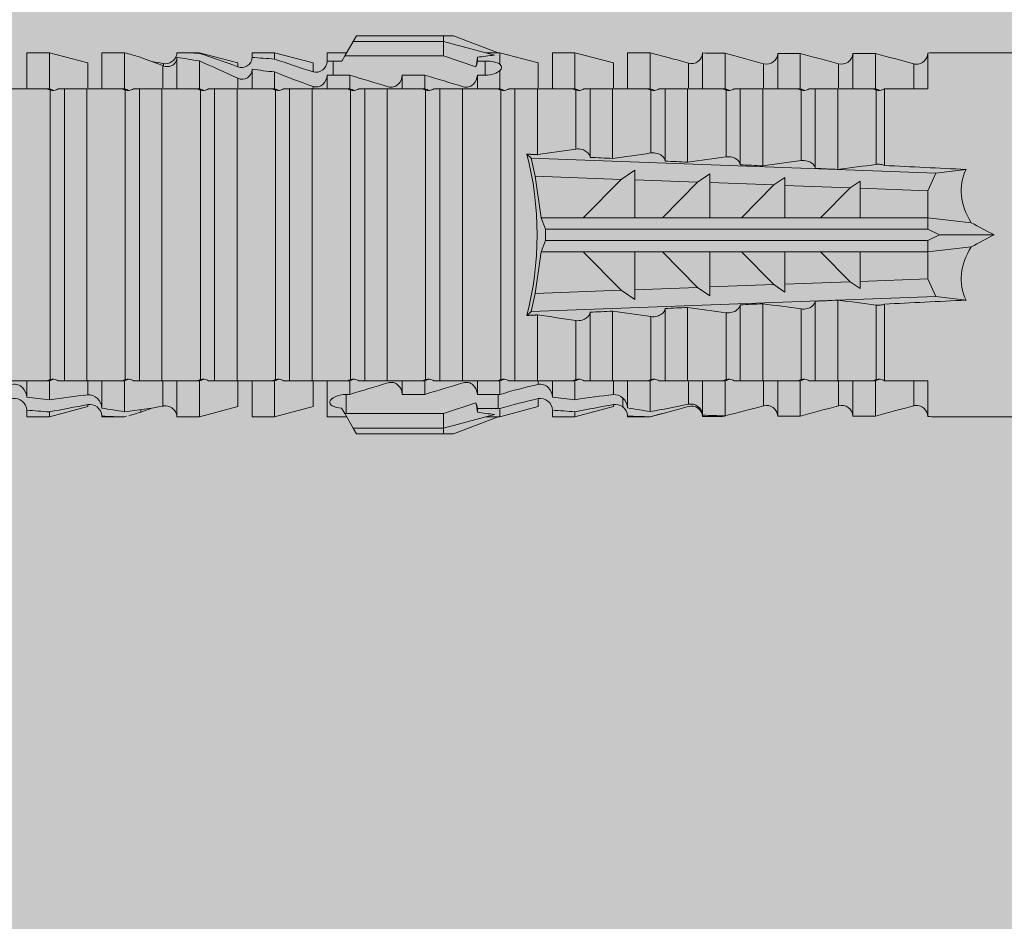
# Model space of a CAD drawing. Units: millimetres. Extents: x 1438 to 5345, y 1332 to 3989.
# Drawn here: x 3377 to 3404, y 3429 to 3453 of the extents above; entities that cross this region are included whole.
import ezdxf

# ---------------------------------------------------------------- set-up
doc = ezdxf.new("R2010")
doc.units = ezdxf.units.MM
doc.layers.add('70%', color=7, linetype='Continuous', transparency=0.7)
doc.layers.add('90%', color=7, linetype='Continuous', transparency=0.9)
doc.layers.add('Schmale Volllinie_Rot', color=1, linetype='Continuous', lineweight=13)

# ---------------------------------------------------------------- blocks, each defined once
blk = doc.blocks.new('HRD')
at = {"layer": 'Schmale Volllinie_Rot'}
for p, q in [((59.385, 1.352), (59.298, 1.2)), ((61.729, 1.352), (59.385, 1.352)), ((61.729, 1.352), (61.996, 1.352)), ((61.729, 1.2), (61.729, 1.352)), ((61.996, 1.352), (63.194, 0.897)), ((59.298, 1.2), (59.072, 0.809)), ((61.729, 1.2), (59.298, 1.2)), ((61.729, 1.2), (63.101, 0.833)), ((61.729, 0.809), (61.729, 1.2)), ((51.132, 0.897), (50.526, 0.897)), ((50.526, -0.074), (50.526, 0.897)), ((52.164, 0.621), (51.132, 0.897)), ((51.132, -0.074), (51.132, 0.897)), ((53.15, 0.897), (52.545, 0.897)), ((52.545, -0.074), (52.545, 0.897)), ((53.207, 0.882), (53.15, 0.897)), ((53.15, -0.074), (53.15, 0.897)), ((55.169, 0.897), (54.594, 0.897)), ((56.201, 0.621), (55.169, 0.897)), ((55.169, 0.897), (55.169, 0.88)), ((57.188, 0.897), (56.582, 0.897)), ((56.582, 0.897), (56.582, 0.772)), ((58.22, 0.621), (57.188, 0.897)), ((57.188, 0.897), (57.188, 0.727)), ((59.123, 0.897), (58.601, 0.897)), ((58.601, 0.897), (58.601, 0.672)), ((59.072, 0.809), (58.992, 0.671)), ((61.729, 0.809), (59.072, 0.809)), ((62.594, 0.521), (61.729, 0.809)), ((63.243, 0.897), (63.194, 0.897)), ((64.276, 0.621), (63.243, 0.897)), ((63.243, 0.587), (63.243, 0.897)), ((65.262, 0.897), (64.656, 0.897)), ((64.656, -0.074), (64.656, 0.897)), ((66.294, 0.621), (65.262, 0.897)), ((65.262, -0.074), (65.262, 0.897)), ((67.281, 0.897), (66.675, 0.897)), ((66.675, -0.074), (66.675, 0.897)), ((67.83, 0.75), (67.281, 0.897)), ((67.281, -0.074), (67.281, 0.897)), ((68.694, -0.074), (68.694, 0.89)), ((69.299, -0.074), (69.299, 0.883)), ((70.712, -0.074), (70.712, 0.877)), ((70.712, 0.877), (71.318, 0.877)), ((71.318, -0.074), (71.318, 0.877)), ((72.731, -0.074), (72.731, 0.877)), ((72.731, 0.877), (73.337, 0.877)), ((73.337, -0.074), (73.337, 0.877)), ((74.75, -0.074), (74.75, 0.887)), ((83.026, 0.897), (74.871, 0.897)), ((52.164, -0.049), (52.164, 0.621)), ((54.183, -0.049), (54.183, 0.548)), ((54.205, 0.604), (54.203, 0.546)), ((54.563, -0.074), (54.563, 0.773)), ((55.169, -0.074), (55.169, 0.676)), ((56.201, 0.621), (56.201, 0.519)), ((58.22, 0.621), (58.22, 0.385)), ((58.76, 0.671), (58.76, 0.294)), ((58.992, 0.671), (58.76, 0.671)), ((62.638, 0.671), (62.638, 0.774)), ((62.848, 0.671), (62.638, 0.671)), ((62.848, 0.671), (62.848, 0.294)), ((64.276, -0.049), (64.276, 0.621)), ((66.294, -0.049), (66.294, 0.621)), ((68.313, -0.049), (68.313, 0.618)), ((70.332, -0.049), (70.332, 0.599)), ((72.35, -0.049), (72.35, 0.599)), ((74.369, -0.074), (74.369, 0.599)), ((56.582, -0.074), (56.582, 0.453)), ((57.188, -0.074), (57.188, 0.38)), ((58.601, -0.074), (58.601, 0.295)), ((58.76, 0.294), (59.206, 0.294)), ((59.206, -0.074), (59.206, 0.294)), ((60.619, -0.074), (60.619, 0.294)), ((60.619, 0.294), (61.225, 0.294)), ((61.225, -0.074), (61.225, 0.294)), ((62.638, -0.074), (62.638, 0.294)), ((62.638, 0.294), (62.848, 0.294)), ((63.243, -0.074), (63.243, 0.419)), ((56.201, -0.049), (56.201, 0.21)), ((51.132, -0.074), (51.064, -0.074)), ((51.155, -7.891), (51.155, -0.104)), ((51.535, -7.921), (51.535, -0.074)), ((52.141, -0.074), (51.535, -0.074)), ((52.141, -7.921), (52.141, -0.074)), ((53.15, -0.074), (53.083, -0.074)), ((53.173, -7.891), (53.173, -0.104)), ((54.16, -0.074), (53.554, -0.074)), ((53.554, -7.921), (53.554, -0.074)), ((54.16, -7.921), (54.16, -0.074)), ((55.169, -0.074), (55.101, -0.074)), ((55.192, -7.891), (55.192, -0.104)), ((55.573, -7.921), (55.573, -0.074)), ((56.178, -0.074), (55.573, -0.074)), ((56.178, -7.921), (56.178, -0.074)), ((57.188, -0.074), (57.12, -0.074)), ((57.21, -7.891), (57.21, -0.104)), ((57.591, -7.921), (57.591, -0.074)), ((58.197, -0.074), (57.591, -0.074)), ((58.197, -7.921), (58.197, -0.074)), ((58.22, -0.068), (58.22, -0.008)), ((59.206, -0.074), (59.139, -0.074)), ((59.229, -7.891), (59.229, -0.104)), ((60.215, -0.074), (59.61, -0.074)), ((59.61, -7.921), (59.61, -0.074)), ((60.215, -7.921), (60.215, -0.074)), ((61.225, -0.074), (61.157, -0.074)), ((61.248, -7.891), (61.248, -0.104)), ((62.234, -0.074), (61.629, -0.074)), ((61.629, -7.921), (61.629, -0.074)), ((62.234, -7.921), (62.234, -0.074)), ((63.243, -0.074), (63.176, -0.074)), ((63.266, -7.891), (63.266, -0.104)), ((63.647, -7.921), (63.647, -0.074)), ((64.253, -0.074), (63.647, -0.074)), ((64.253, -1.844), (64.253, -0.074)), ((65.262, -0.074), (65.194, -0.074)), ((65.285, -1.692), (65.285, -0.104)), ((66.271, -0.074), (65.666, -0.074)), ((65.666, -1.915), (65.666, -0.074)), ((66.271, -1.945), (66.271, -0.074)), ((67.281, -0.074), (67.213, -0.074)), ((67.304, -1.798), (67.304, -0.104)), ((68.29, -0.074), (67.684, -0.074)), ((67.684, -2.015), (67.684, -0.074)), ((68.29, -2.045), (68.29, -0.074)), ((69.299, -0.074), (69.232, -0.074)), ((69.322, -1.903), (69.322, -0.104)), ((70.309, -0.074), (69.703, -0.074)), ((69.703, -2.114), (69.703, -0.074)), ((70.309, -2.144), (70.309, -0.074)), ((71.318, -0.074), (71.25, -0.074)), ((71.341, -2.005), (71.341, -0.104)), ((72.327, -0.074), (71.722, -0.074)), ((71.722, -2.212), (71.722, -0.074)), ((72.327, -2.241), (72.327, -0.074)), ((73.337, -0.074), (73.269, -0.074)), ((73.36, -2.106), (73.36, -0.104)), ((74.75, -0.074), (73.579, -0.074)), ((73.579, -0.074), (73.579, -2.133)), ((64.086, -1.937), (63.966, -1.829)), ((64.189, -2.422), (64.086, -1.937)), ((64.086, -1.937), (74.964, -2.339)), ((66.87, -2.261), (66.501, -2.508)), ((66.87, -2.521), (66.87, -2.261)), ((68.888, -2.358), (68.553, -2.583)), ((68.888, -2.596), (68.888, -2.358)), ((74.964, -2.339), (74.75, -2.812)), ((74.964, -2.339), (75.773, -2.24)), ((64.349, -3.544), (64.189, -2.422)), ((66.501, -2.508), (64.189, -2.422)), ((65.486, -3.544), (66.501, -2.508)), ((66.87, -2.521), (66.87, -3.544)), ((68.553, -2.583), (66.87, -2.521)), ((67.612, -3.544), (68.553, -2.583)), ((68.888, -2.596), (68.888, -3.544)), ((70.605, -2.659), (68.888, -2.596)), ((70.907, -2.456), (70.605, -2.659)), ((70.907, -2.67), (70.907, -2.456)), ((72.926, -2.554), (72.657, -2.735)), ((72.926, -2.745), (72.926, -2.554)), ((69.738, -3.544), (70.605, -2.659)), ((70.907, -2.67), (70.907, -3.544)), ((72.657, -2.735), (70.907, -2.67)), ((71.864, -3.544), (72.657, -2.735)), ((72.926, -2.745), (72.926, -3.544)), ((74.75, -2.812), (72.926, -2.745)), ((74.75, -3.544), (74.75, -2.812)), ((64.349, -3.544), (65.486, -3.544)), ((64.465, -3.846), (64.349, -3.544)), ((65.486, -3.544), (66.87, -3.544)), ((66.87, -3.544), (67.612, -3.544)), ((67.612, -3.544), (68.888, -3.544)), ((68.888, -3.544), (69.738, -3.544)), ((69.738, -3.544), (70.907, -3.544)), ((70.907, -3.544), (71.864, -3.544)), ((71.864, -3.544), (72.926, -3.544)), ((72.926, -3.544), (74.75, -3.544)), ((75.916, -3.672), (74.75, -3.544)), ((74.75, -3.544), (74.75, -3.544)), ((74.75, -3.846), (74.75, -3.544)), ((64.465, -3.846), (74.75, -3.846)), ((64.465, -4.149), (64.465, -3.846)), ((75.062, -3.998), (74.75, -3.846)), ((64.349, -4.452), (64.465, -4.149)), ((64.465, -4.149), (74.75, -4.149)), ((74.75, -4.149), (75.062, -3.998)), ((74.75, -4.452), (74.75, -4.149)), ((75.062, -3.998), (76.529, -3.998)), ((64.189, -5.573), (64.349, -4.452)), ((64.349, -4.452), (65.486, -4.452)), ((65.486, -4.452), (66.87, -4.452)), ((66.501, -5.488), (65.486, -4.452)), ((66.87, -4.452), (66.87, -5.474)), ((66.87, -4.452), (67.612, -4.452)), ((67.612, -4.452), (68.888, -4.452)), ((68.553, -5.412), (67.612, -4.452)), ((68.888, -4.452), (69.738, -4.452)), ((68.888, -4.452), (68.888, -5.4)), ((69.738, -4.452), (70.907, -4.452)), ((70.605, -5.337), (69.738, -4.452)), ((70.907, -4.452), (70.907, -5.325)), ((70.907, -4.452), (71.864, -4.452)), ((72.657, -5.261), (71.864, -4.452)), ((71.864, -4.452), (72.926, -4.452)), ((72.926, -4.452), (72.926, -5.251)), ((72.926, -4.452), (74.75, -4.452)), ((74.75, -4.452), (75.916, -4.324)), ((74.75, -4.452), (74.75, -4.452)), ((74.75, -5.184), (74.75, -4.452)), ((70.907, -5.325), (72.657, -5.261)), ((72.657, -5.261), (72.926, -5.441)), ((72.926, -5.251), (74.75, -5.184)), ((72.926, -5.441), (72.926, -5.251)), ((74.75, -5.184), (74.964, -5.657)), ((64.189, -5.573), (66.501, -5.488)), ((66.501, -5.488), (66.87, -5.735)), ((66.87, -5.474), (68.553, -5.412)), ((66.87, -5.735), (66.87, -5.474)), ((68.553, -5.412), (68.888, -5.637)), ((68.888, -5.4), (70.605, -5.337)), ((68.888, -5.637), (68.888, -5.4)), ((70.605, -5.337), (70.907, -5.539)), ((70.907, -5.539), (70.907, -5.325)), ((64.086, -6.058), (64.189, -5.573)), ((74.964, -5.657), (64.086, -6.058)), ((71.722, -7.921), (71.722, -5.784)), ((72.327, -7.921), (72.327, -5.755)), ((75.773, -5.755), (74.964, -5.657)), ((63.966, -6.166), (64.086, -6.058)), ((65.666, -7.921), (65.666, -6.08)), ((66.271, -7.921), (66.271, -6.05)), ((67.684, -7.921), (67.684, -5.98)), ((68.29, -7.921), (68.29, -5.95)), ((69.703, -7.921), (69.703, -5.881)), ((70.309, -7.921), (70.309, -5.852)), ((71.341, -7.891), (71.341, -5.99)), ((73.36, -7.891), (73.36, -5.889)), ((73.579, -5.862), (73.579, -7.921)), ((64.253, -7.921), (64.253, -6.152)), ((65.285, -7.891), (65.285, -6.304)), ((67.304, -7.891), (67.304, -6.197)), ((69.322, -7.891), (69.322, -6.093)), ((50.526, -8.366), (50.526, -7.921)), ((51.132, -7.921), (51.064, -7.921)), ((51.132, -8.437), (51.132, -7.921)), ((52.141, -7.921), (51.535, -7.921)), ((52.545, -8.656), (52.545, -7.921)), ((53.15, -7.921), (53.083, -7.921)), ((53.15, -8.755), (53.15, -7.921)), ((54.16, -7.921), (53.554, -7.921)), ((54.183, -8.603), (54.183, -7.925)), ((54.563, -8.893), (54.563, -7.921)), ((55.169, -7.921), (55.101, -7.921)), ((55.169, -8.893), (55.169, -7.921)), ((56.178, -7.921), (55.573, -7.921)), ((56.201, -8.616), (56.201, -7.937)), ((56.582, -8.893), (56.582, -7.921)), ((57.188, -7.921), (57.12, -7.921)), ((57.188, -8.893), (57.188, -7.921)), ((58.197, -7.921), (57.591, -7.921)), ((58.601, -8.893), (58.601, -7.921)), ((59.206, -7.921), (59.139, -7.921)), ((59.206, -8.29), (59.206, -7.921)), ((60.215, -7.921), (59.61, -7.921)), ((60.619, -8.29), (60.619, -7.921)), ((61.225, -7.921), (61.157, -7.921)), ((61.225, -8.29), (61.225, -7.921)), ((62.234, -7.921), (61.629, -7.921)), ((62.638, -8.29), (62.638, -7.921)), ((63.243, -7.921), (63.176, -7.921)), ((63.243, -8.29), (63.243, -7.921)), ((64.253, -7.921), (63.647, -7.921)), ((64.276, -8.02), (64.276, -7.931)), ((64.656, -8.363), (64.656, -7.921)), ((65.262, -7.921), (65.194, -7.921)), ((65.262, -8.433), (65.262, -7.921)), ((66.271, -7.921), (65.666, -7.921)), ((66.675, -8.651), (66.675, -7.921)), ((67.281, -7.921), (67.213, -7.921)), ((67.281, -8.746), (67.281, -7.921)), ((68.29, -7.921), (67.684, -7.921)), ((68.694, -8.849), (68.694, -7.921)), ((69.299, -7.921), (69.232, -7.921)), ((69.299, -8.864), (69.299, -7.921)), ((70.309, -7.921), (69.703, -7.921)), ((70.332, -8.595), (70.332, -7.926)), ((70.712, -8.872), (70.712, -7.921)), ((71.318, -7.921), (71.25, -7.921)), ((71.318, -8.872), (71.318, -7.921)), ((72.327, -7.921), (71.722, -7.921)), ((72.35, -8.595), (72.35, -7.926)), ((72.731, -8.872), (72.731, -7.921)), ((73.337, -7.921), (73.269, -7.921)), ((73.337, -8.872), (73.337, -7.921)), ((74.75, -7.921), (73.579, -7.921)), ((74.369, -8.595), (74.369, -7.921)), ((74.75, -8.883), (74.75, -7.921)), ((52.164, -8.3), (52.164, -7.942)), ((58.22, -8.616), (58.22, -7.944)), ((66.294, -8.295), (66.294, -7.943)), ((68.313, -8.554), (68.313, -7.947)), ((59.114, -8.804), (59.114, -8.29)), ((59.206, -8.29), (59.114, -8.29)), ((61.225, -8.29), (60.619, -8.29)), ((63.201, -8.29), (62.638, -8.29)), ((63.201, -8.667), (63.201, -8.29)), ((64.276, -8.402), (64.276, -8.616)), ((66.545, -8.625), (66.549, -8.392)), ((50.526, -8.716), (50.526, -8.893)), ((51.132, -8.893), (52.164, -8.616)), ((52.164, -8.563), (52.164, -8.616)), ((53.594, -8.763), (53.595, -8.698)), ((55.169, -8.893), (56.201, -8.616)), ((57.188, -8.893), (58.22, -8.616)), ((58.989, -8.661), (59.071, -8.803)), ((61.729, -8.804), (62.594, -8.516)), ((62.638, -8.667), (63.201, -8.667)), ((62.638, -8.769), (62.638, -8.667)), ((63.243, -8.893), (64.276, -8.616)), ((63.243, -8.667), (63.243, -8.893)), ((64.656, -8.715), (64.656, -8.893)), ((65.262, -8.893), (66.294, -8.616)), ((66.294, -8.561), (66.294, -8.616)), ((50.526, -8.893), (51.132, -8.893)), ((51.132, -8.76), (51.132, -8.893)), ((52.545, -8.87), (52.545, -8.893)), ((52.545, -8.893), (53.15, -8.893)), ((53.15, -8.893), (53.207, -8.878)), ((53.15, -8.893), (53.15, -8.893)), ((54.594, -8.893), (55.169, -8.893)), ((56.582, -8.893), (57.188, -8.893)), ((58.601, -8.893), (59.123, -8.893)), ((59.071, -8.803), (59.298, -9.196)), ((59.114, -8.804), (61.729, -8.804)), ((61.729, -9.196), (61.729, -8.804)), ((61.729, -9.196), (63.101, -8.828)), ((61.996, -9.347), (63.194, -8.893)), ((63.194, -8.893), (63.243, -8.893)), ((64.656, -8.893), (65.262, -8.893)), ((65.262, -8.758), (65.262, -8.893)), ((66.675, -8.868), (66.675, -8.893)), ((66.675, -8.893), (67.281, -8.893)), ((67.281, -8.893), (67.83, -8.746)), ((67.281, -8.889), (67.281, -8.893)), ((71.318, -8.872), (70.712, -8.872)), ((73.337, -8.872), (72.731, -8.872)), ((74.871, -8.893), (81.008, -8.893)), ((61.729, -9.196), (59.298, -9.196)), ((59.298, -9.196), (59.385, -9.347)), ((61.729, -9.347), (61.729, -9.196)), ((61.729, -9.347), (59.385, -9.347)), ((61.996, -9.347), (61.729, -9.347))]:
    blk.add_line(p, q, dxfattribs=at)
for centre, major_axis, ratio, start_param, end_param in [((79.565, -3.998), (-18.259, 4.1), 0.14647, 5.867817, 5.930363), ((76.113, -3.998), (-18.257, 3.583), 0.182676, 5.533624, 5.559414), ((61.271, -3.998), (0, 5.148), 0.57735, 4.277545, 5.147233), ((179.305, -3.998), (-147.416, 4.605), 0.015602, 0.691074, 0.697498), ((179.294, -3.998), (-147.405, 4.605), 0.015602, 0.712323, 0.71859), ((179.293, -3.998), (-147.404, 4.605), 0.015602, 0.733044, 0.739166), ((179.3, -3.998), (-147.411, 4.605), 0.015602, 0.753279, 0.759268), ((179.296, -3.998), (-140.181, 4.379), 0.015602, 0.716928, 0.74045), ((92.998, -3.998), (-17.352, 1.279), 0.272304, 6.180419, 6.480956), ((91.074, -3.998), (-17.469, 2.865), 0.227216, 0.558604, 0.625253), ((91.074, -3.998), (17.469, 2.865), 0.227216, 2.516339, 2.582989), ((92.998, -3.998), (17.352, 1.279), 0.272304, 2.943822, 3.244359), ((179.285, -3.998), (147.396, 4.605), 0.015602, 2.38229, 2.38828), ((179.296, -3.998), (140.181, 4.379), 0.015602, 2.401143, 2.424665), ((179.294, -3.998), (147.404, 4.605), 0.015602, 2.44407, 2.450495), ((179.297, -3.998), (147.408, 4.605), 0.015602, 2.423008, 2.429275), ((179.289, -3.998), (147.399, 4.605), 0.015602, 2.402416, 2.408539), ((59.114, -8.495), (0.442, 0), 0.700325, 4.615541, 4.712389), ((79.565, -3.998), (18.259, 4.1), 0.14647, 3.494414, 3.556961), ((76.113, -3.998), (18.257, 3.583), 0.182676, 3.865364, 3.891154)]:
    blk.add_ellipse(centre, major_axis=major_axis, ratio=ratio, start_param=start_param, end_param=end_param, dxfattribs=at)
for points in [[(53.594, 0.767), (53.47, 0.808), (53.342, 0.846), (53.209, 0.882)], [(55.169, 0.88), (54.959, 0.891), (54.757, 0.898), (54.563, 0.897)], [(55.169, 0.88), (55.5, 0.772), (55.844, 0.649), (56.201, 0.519)], [(68.694, 0.89), (68.894, 0.887), (69.096, 0.885), (69.299, 0.883)], [(70.332, 0.599), (69.986, 0.692), (69.642, 0.787), (69.299, 0.883)], [(72.35, 0.599), (72.006, 0.692), (71.662, 0.784), (71.318, 0.877)], [(74.369, 0.599), (74.025, 0.692), (73.681, 0.784), (73.337, 0.877)], [(74.75, 0.887), (74.829, 0.893), (74.874, 0.897), (74.879, 0.898)], [(54.183, 0.548), (53.98, 0.63), (53.784, 0.704), (53.594, 0.767)], [(53.895, 0.659), (53.993, 0.643), (54.089, 0.626), (54.183, 0.608)], [(54.183, 0.608), (54.19, 0.606), (54.197, 0.605), (54.205, 0.604)], [(54.563, 0.773), (54.76, 0.743), (54.962, 0.71), (55.169, 0.676)], [(56.201, 0.21), (55.848, 0.369), (55.504, 0.526), (55.169, 0.676)], [(57.188, 0.727), (56.983, 0.74), (56.781, 0.756), (56.582, 0.772)], [(57.188, 0.727), (57.526, 0.61), (57.87, 0.494), (58.22, 0.385)], [(58.76, 0.671), (58.707, 0.671), (58.654, 0.671), (58.601, 0.672)], [(62.638, 0.774), (62.635, 0.687), (62.617, 0.603), (62.594, 0.521)], [(62.594, 0.521), (62.62, 0.566), (62.635, 0.618), (62.638, 0.671)], [(63.243, 0.587), (63.304, 0.525), (63.307, 0.461), (63.243, 0.419)], [(68.313, 0.618), (68.148, 0.664), (67.985, 0.708), (67.824, 0.752)], [(70.336, 0.598), (70.335, 0.599), (70.333, 0.599), (70.332, 0.599)], [(74.424, 0.59), (74.405, 0.591), (74.387, 0.595), (74.369, 0.599)], [(56.582, 0.453), (56.781, 0.426), (56.983, 0.401), (57.188, 0.38)], [(58.22, -0.008), (57.87, 0.113), (57.526, 0.244), (57.188, 0.38)], [(58.601, 0.295), (58.654, 0.294), (58.707, 0.294), (58.76, 0.294)], [(60.238, -0.019), (59.895, 0.086), (59.55, 0.19), (59.206, 0.294)], [(62.257, -0.019), (61.913, 0.086), (61.569, 0.19), (61.225, 0.294)], [(51.064, -0.074), (50.752, -0.074), (50.438, -0.074), (50.122, -0.074)], [(51.155, -0.104), (51.124, -0.094), (51.094, -0.084), (51.064, -0.074)], [(51.132, -0.074), (51.173, -0.088), (51.215, -0.102), (51.257, -0.116)], [(53.083, -0.074), (52.771, -0.074), (52.457, -0.074), (52.141, -0.074)], [(53.173, -0.104), (53.143, -0.094), (53.113, -0.084), (53.083, -0.074)], [(53.15, -0.074), (53.192, -0.088), (53.234, -0.102), (53.276, -0.116)], [(55.101, -0.074), (54.79, -0.074), (54.475, -0.074), (54.16, -0.074)], [(55.192, -0.104), (55.162, -0.094), (55.131, -0.084), (55.101, -0.074)], [(55.169, -0.074), (55.211, -0.088), (55.253, -0.102), (55.294, -0.116)], [(57.12, -0.074), (56.808, -0.074), (56.494, -0.074), (56.178, -0.074)], [(57.21, -0.104), (57.18, -0.094), (57.15, -0.084), (57.12, -0.074)], [(57.188, -0.074), (57.229, -0.088), (57.271, -0.102), (57.313, -0.116)], [(59.139, -0.074), (58.827, -0.074), (58.513, -0.074), (58.197, -0.074)], [(59.229, -0.104), (59.199, -0.094), (59.169, -0.084), (59.139, -0.074)], [(59.206, -0.074), (59.248, -0.088), (59.29, -0.102), (59.332, -0.116)], [(61.157, -0.074), (60.845, -0.074), (60.531, -0.074), (60.215, -0.074)], [(61.248, -0.104), (61.218, -0.094), (61.187, -0.084), (61.157, -0.074)], [(61.225, -0.074), (61.267, -0.088), (61.308, -0.102), (61.35, -0.116)], [(63.176, -0.074), (62.864, -0.074), (62.55, -0.074), (62.234, -0.074)], [(63.266, -0.104), (63.236, -0.094), (63.206, -0.084), (63.176, -0.074)], [(63.243, -0.074), (63.285, -0.088), (63.327, -0.102), (63.369, -0.116)], [(65.194, -0.074), (64.883, -0.074), (64.569, -0.074), (64.253, -0.074)], [(65.285, -0.104), (65.255, -0.094), (65.225, -0.084), (65.194, -0.074)], [(65.262, -0.074), (65.304, -0.088), (65.346, -0.102), (65.388, -0.116)], [(67.213, -0.074), (66.901, -0.074), (66.587, -0.074), (66.271, -0.074)], [(67.304, -0.104), (67.274, -0.094), (67.243, -0.084), (67.213, -0.074)], [(67.281, -0.074), (67.323, -0.088), (67.364, -0.102), (67.406, -0.116)], [(69.232, -0.074), (68.92, -0.074), (68.606, -0.074), (68.29, -0.074)], [(69.322, -0.104), (69.292, -0.094), (69.262, -0.084), (69.232, -0.074)], [(69.299, -0.074), (69.341, -0.088), (69.383, -0.102), (69.425, -0.116)], [(71.25, -0.074), (70.939, -0.074), (70.624, -0.074), (70.309, -0.074)], [(71.341, -0.104), (71.311, -0.094), (71.281, -0.084), (71.25, -0.074)], [(71.318, -0.074), (71.36, -0.088), (71.402, -0.102), (71.444, -0.116)], [(73.269, -0.074), (72.957, -0.074), (72.643, -0.074), (72.327, -0.074)], [(73.36, -0.104), (73.329, -0.094), (73.299, -0.084), (73.269, -0.074)], [(73.337, -0.074), (73.379, -0.088), (73.42, -0.102), (73.462, -0.116)], [(64.253, -1.844), (64.599, -1.795), (64.943, -1.745), (65.285, -1.692)], [(66.271, -1.945), (66.617, -1.898), (66.961, -1.849), (67.304, -1.798)], [(68.29, -2.045), (68.635, -1.999), (68.98, -1.952), (69.322, -1.903)], [(70.309, -2.144), (70.654, -2.099), (70.998, -2.053), (71.341, -2.005)], [(72.327, -2.241), (72.672, -2.197), (73.017, -2.152), (73.36, -2.106)], [(73.36, -5.889), (73.017, -5.843), (72.672, -5.799), (72.327, -5.755)], [(67.304, -6.197), (66.961, -6.146), (66.617, -6.097), (66.271, -6.05)], [(69.322, -6.093), (68.98, -6.043), (68.635, -5.996), (68.29, -5.95)], [(71.341, -5.99), (70.998, -5.943), (70.654, -5.897), (70.309, -5.852)], [(65.285, -6.304), (64.943, -6.251), (64.599, -6.2), (64.253, -6.152)], [(50.122, -7.921), (50.438, -7.921), (50.752, -7.921), (51.064, -7.921)], [(51.064, -7.921), (51.094, -7.911), (51.124, -7.901), (51.155, -7.891)], [(51.257, -7.879), (51.215, -7.893), (51.173, -7.908), (51.132, -7.921)], [(52.141, -7.921), (52.457, -7.921), (52.771, -7.921), (53.083, -7.921)], [(53.083, -7.921), (53.113, -7.911), (53.143, -7.901), (53.173, -7.891)], [(53.276, -7.879), (53.234, -7.893), (53.192, -7.908), (53.15, -7.921)], [(54.16, -7.921), (54.475, -7.921), (54.79, -7.921), (55.101, -7.921)], [(55.101, -7.921), (55.131, -7.911), (55.162, -7.901), (55.192, -7.891)], [(55.294, -7.879), (55.253, -7.893), (55.211, -7.908), (55.169, -7.921)], [(56.178, -7.921), (56.494, -7.921), (56.808, -7.921), (57.12, -7.921)], [(57.12, -7.921), (57.15, -7.911), (57.18, -7.901), (57.21, -7.891)], [(57.313, -7.879), (57.271, -7.893), (57.229, -7.908), (57.188, -7.921)], [(58.197, -7.921), (58.513, -7.921), (58.827, -7.921), (59.139, -7.921)], [(59.139, -7.921), (59.169, -7.911), (59.199, -7.901), (59.229, -7.891)], [(59.332, -7.879), (59.29, -7.893), (59.248, -7.908), (59.206, -7.921)], [(60.215, -7.921), (60.531, -7.921), (60.845, -7.921), (61.157, -7.921)], [(61.157, -7.921), (61.187, -7.911), (61.218, -7.901), (61.248, -7.891)], [(61.35, -7.879), (61.308, -7.893), (61.267, -7.908), (61.225, -7.921)], [(62.234, -7.921), (62.55, -7.921), (62.864, -7.921), (63.176, -7.921)], [(63.176, -7.921), (63.206, -7.911), (63.236, -7.901), (63.266, -7.891)], [(63.369, -7.879), (63.327, -7.893), (63.285, -7.908), (63.243, -7.921)], [(64.253, -7.921), (64.569, -7.921), (64.883, -7.921), (65.194, -7.921)], [(65.194, -7.921), (65.225, -7.911), (65.255, -7.901), (65.285, -7.891)], [(65.388, -7.879), (65.346, -7.893), (65.304, -7.908), (65.262, -7.921)], [(66.271, -7.921), (66.587, -7.921), (66.901, -7.921), (67.213, -7.921)], [(67.213, -7.921), (67.243, -7.911), (67.274, -7.901), (67.304, -7.891)], [(67.406, -7.879), (67.364, -7.893), (67.323, -7.908), (67.281, -7.921)], [(68.29, -7.921), (68.606, -7.921), (68.92, -7.921), (69.232, -7.921)], [(69.232, -7.921), (69.262, -7.911), (69.292, -7.901), (69.322, -7.891)], [(69.425, -7.879), (69.383, -7.893), (69.341, -7.908), (69.299, -7.921)], [(70.309, -7.921), (70.624, -7.921), (70.939, -7.921), (71.25, -7.921)], [(71.25, -7.921), (71.281, -7.911), (71.311, -7.901), (71.341, -7.891)], [(71.444, -7.879), (71.402, -7.893), (71.36, -7.908), (71.318, -7.921)], [(72.327, -7.921), (72.643, -7.921), (72.957, -7.921), (73.269, -7.921)], [(73.269, -7.921), (73.299, -7.911), (73.329, -7.901), (73.36, -7.891)], [(73.462, -7.879), (73.42, -7.893), (73.379, -7.908), (73.337, -7.921)], [(59.206, -8.29), (59.55, -8.186), (59.895, -8.081), (60.238, -7.976)], [(61.225, -8.29), (61.569, -8.186), (61.913, -8.081), (62.257, -7.976)], [(63.243, -8.29), (63.586, -8.187), (63.93, -8.097), (64.276, -8.02)], [(51.132, -8.437), (50.932, -8.411), (50.73, -8.387), (50.526, -8.366)], [(51.132, -8.437), (51.484, -8.381), (51.828, -8.337), (52.164, -8.3)], [(63.243, -8.29), (63.229, -8.29), (63.215, -8.29), (63.201, -8.29)], [(64.276, -8.402), (63.932, -8.482), (63.587, -8.57), (63.243, -8.667)], [(65.262, -8.433), (65.062, -8.407), (64.861, -8.383), (64.656, -8.363)], [(65.262, -8.433), (65.614, -8.376), (65.958, -8.332), (66.294, -8.295)], [(50.526, -8.716), (50.731, -8.729), (50.932, -8.744), (51.132, -8.76)], [(52.164, -8.563), (51.832, -8.627), (51.487, -8.69), (51.132, -8.76)], [(53.15, -8.755), (52.953, -8.725), (52.752, -8.691), (52.545, -8.656)], [(53.15, -8.755), (53.519, -8.712), (53.863, -8.667), (54.183, -8.603)], [(53.886, -8.659), (53.787, -8.696), (53.69, -8.731), (53.594, -8.763)], [(54.183, -8.603), (54.19, -8.602), (54.197, -8.601), (54.205, -8.6)], [(62.638, -8.667), (62.635, -8.614), (62.62, -8.562), (62.594, -8.516)], [(62.594, -8.516), (62.617, -8.598), (62.635, -8.682), (62.638, -8.769)], [(63.201, -8.667), (63.215, -8.667), (63.229, -8.667), (63.243, -8.667)], [(64.656, -8.715), (64.861, -8.727), (65.063, -8.742), (65.262, -8.758)], [(66.294, -8.561), (65.962, -8.624), (65.617, -8.687), (65.262, -8.758)], [(66.545, -8.625), (66.474, -8.57), (66.383, -8.544), (66.294, -8.561)], [(66.675, -8.868), (66.67, -8.769), (66.616, -8.68), (66.545, -8.625)], [(66.993, -8.704), (66.888, -8.687), (66.782, -8.669), (66.675, -8.651)], [(67.281, -8.746), (67.183, -8.734), (67.087, -8.72), (66.993, -8.704)], [(67.281, -8.746), (67.615, -8.697), (67.959, -8.631), (68.313, -8.554)], [(68.313, -8.613), (67.962, -8.711), (67.618, -8.805), (67.281, -8.889)], [(69.299, -8.864), (69.642, -8.778), (69.986, -8.688), (70.332, -8.595)], [(70.332, -8.595), (70.333, -8.595), (70.335, -8.594), (70.336, -8.594)], [(71.318, -8.872), (71.662, -8.78), (72.006, -8.687), (72.35, -8.595)], [(73.337, -8.872), (73.681, -8.78), (74.025, -8.687), (74.369, -8.595)], [(74.369, -8.595), (74.387, -8.59), (74.405, -8.587), (74.424, -8.586)], [(52.545, -8.87), (52.754, -8.883), (52.956, -8.891), (53.15, -8.893)], [(53.209, -8.877), (53.189, -8.883), (53.17, -8.888), (53.15, -8.893)], [(53.594, -8.763), (53.49, -8.797), (53.382, -8.83), (53.27, -8.861)], [(54.593, -8.893), (54.583, -8.893), (54.573, -8.893), (54.563, -8.893)], [(66.675, -8.868), (66.872, -8.879), (67.074, -8.886), (67.281, -8.889)], [(69.299, -8.864), (69.096, -8.86), (68.894, -8.856), (68.694, -8.849)], [(68.694, -8.885), (68.894, -8.883), (69.096, -8.88), (69.299, -8.878)], [(74.879, -8.893), (74.874, -8.893), (74.83, -8.888), (74.75, -8.883)]]:
    blk.add_open_spline(points, degree=3, dxfattribs=at)
for points, knots in [([(54.205, 0.604), (54.278, 0.595), (54.357, 0.611), (54.462, 0.682), (54.495, 0.715), (54.544, 0.796), (54.561, 0.846), (54.563, 0.897)], [0, 0, 0, 0, 0.5, 0.5, 0.75, 0.75, 1, 1, 1, 1]), ([(68.694, 0.89), (68.689, 0.798), (68.64, 0.712), (68.494, 0.609), (68.398, 0.594), (68.313, 0.618)], [0, 0, 0, 0, 0.5, 0.5, 1, 1, 1, 1]), ([(70.712, 0.877), (70.708, 0.788), (70.662, 0.702), (70.519, 0.596), (70.423, 0.576), (70.336, 0.598)], [0, 0, 0, 0, 0.5, 0.5, 1, 1, 1, 1]), ([(72.731, 0.877), (72.726, 0.787), (72.68, 0.7), (72.534, 0.594), (72.437, 0.576), (72.35, 0.599)], [0, 0, 0, 0, 0.5, 0.5, 1, 1, 1, 1]), ([(74.75, 0.887), (74.745, 0.802), (74.707, 0.726), (74.592, 0.618), (74.51, 0.583), (74.424, 0.59)], [0, 0, 0, 0, 0.5, 0.5, 1, 1, 1, 1]), ([(54.563, 0.773), (54.561, 0.723), (54.545, 0.675), (54.494, 0.596), (54.459, 0.568), (54.345, 0.513), (54.259, 0.517), (54.183, 0.548)], [0, 0, 0, 0, 0.25, 0.25, 0.5, 0.5, 1, 1, 1, 1]), ([(56.201, 0.519), (56.282, 0.489), (56.377, 0.494), (56.489, 0.565), (56.521, 0.598), (56.567, 0.679), (56.58, 0.725), (56.582, 0.772)], [0, 0, 0, 0, 0.5, 0.5, 0.75, 0.75, 1, 1, 1, 1]), ([(58.22, 0.385), (58.307, 0.358), (58.407, 0.376), (58.552, 0.49), (58.596, 0.58), (58.601, 0.672)], [0, 0, 0, 0, 0.5, 0.5, 1, 1, 1, 1]), ([(63.243, 0.587), (63.208, 0.614), (63.152, 0.635), (63.015, 0.664), (62.932, 0.671), (62.848, 0.671)], [0, 0, 0, 0, 0.5, 0.5, 1, 1, 1, 1]), ([(56.582, 0.453), (56.577, 0.361), (56.532, 0.269), (56.38, 0.172), (56.283, 0.173), (56.201, 0.21)], [0, 0, 0, 0, 0.5, 0.5, 1, 1, 1, 1]), ([(58.601, 0.295), (58.596, 0.2), (58.556, 0.107), (58.449, 0.014), (58.406, -0.008), (58.314, -0.027), (58.265, -0.024), (58.22, -0.008)], [0, 0, 0, 0, 0.5, 0.5, 0.75, 0.75, 1, 1, 1, 1]), ([(60.619, 0.294), (60.615, 0.199), (60.574, 0.105), (60.469, 0.011), (60.426, -0.013), (60.334, -0.035), (60.284, -0.033), (60.238, -0.019)], [0, 0, 0, 0, 0.5, 0.5, 0.75, 0.75, 1, 1, 1, 1]), ([(62.638, 0.294), (62.633, 0.199), (62.593, 0.105), (62.487, 0.011), (62.444, -0.013), (62.352, -0.035), (62.303, -0.033), (62.257, -0.019)], [0, 0, 0, 0, 0.5, 0.5, 0.75, 0.75, 1, 1, 1, 1]), ([(62.848, 0.294), (62.934, 0.294), (63.016, 0.308), (63.154, 0.354), (63.208, 0.386), (63.243, 0.419)], [0, 0, 0, 0, 0.5, 0.5, 1, 1, 1, 1]), ([(51.257, -0.116), (51.24, -0.118), (51.222, -0.118), (51.188, -0.114), (51.171, -0.11), (51.155, -0.104)], [0, 0, 0, 0, 0.5, 0.5, 1, 1, 1, 1]), ([(51.373, -0.074), (51.356, -0.085), (51.337, -0.095), (51.298, -0.109), (51.278, -0.114), (51.257, -0.116)], [0, 0, 0, 0, 0.5, 0.5, 1, 1, 1, 1]), ([(51.536, -0.074), (51.532, -0.074), (51.519, -0.074), (51.468, -0.074), (51.43, -0.074), (51.373, -0.074)], [0, 0, 0, 0, 0.5, 0.5, 1, 1, 1, 1]), ([(53.276, -0.116), (53.258, -0.118), (53.241, -0.118), (53.207, -0.114), (53.19, -0.11), (53.173, -0.104)], [0, 0, 0, 0, 0.5, 0.5, 1, 1, 1, 1]), ([(53.392, -0.074), (53.375, -0.085), (53.356, -0.095), (53.317, -0.109), (53.297, -0.114), (53.276, -0.116)], [0, 0, 0, 0, 0.5, 0.5, 1, 1, 1, 1]), ([(53.555, -0.074), (53.55, -0.074), (53.538, -0.074), (53.487, -0.074), (53.448, -0.074), (53.392, -0.074)], [0, 0, 0, 0, 0.5, 0.5, 1, 1, 1, 1]), ([(55.294, -0.116), (55.277, -0.118), (55.259, -0.118), (55.225, -0.114), (55.208, -0.11), (55.192, -0.104)], [0, 0, 0, 0, 0.5, 0.5, 1, 1, 1, 1]), ([(55.411, -0.074), (55.393, -0.085), (55.375, -0.095), (55.336, -0.109), (55.315, -0.114), (55.294, -0.116)], [0, 0, 0, 0, 0.5, 0.5, 1, 1, 1, 1]), ([(55.574, -0.074), (55.569, -0.074), (55.556, -0.074), (55.505, -0.074), (55.467, -0.074), (55.411, -0.074)], [0, 0, 0, 0, 0.5, 0.5, 1, 1, 1, 1]), ([(57.313, -0.116), (57.296, -0.118), (57.278, -0.118), (57.244, -0.114), (57.227, -0.11), (57.21, -0.104)], [0, 0, 0, 0, 0.5, 0.5, 1, 1, 1, 1]), ([(57.429, -0.074), (57.412, -0.085), (57.393, -0.095), (57.354, -0.109), (57.334, -0.114), (57.313, -0.116)], [0, 0, 0, 0, 0.5, 0.5, 1, 1, 1, 1]), ([(57.592, -0.074), (57.588, -0.074), (57.575, -0.074), (57.524, -0.074), (57.486, -0.074), (57.429, -0.074)], [0, 0, 0, 0, 0.5, 0.5, 1, 1, 1, 1]), ([(59.332, -0.116), (59.314, -0.118), (59.297, -0.118), (59.263, -0.114), (59.246, -0.11), (59.229, -0.104)], [0, 0, 0, 0, 0.5, 0.5, 1, 1, 1, 1]), ([(59.448, -0.074), (59.431, -0.085), (59.412, -0.095), (59.373, -0.109), (59.353, -0.114), (59.332, -0.116)], [0, 0, 0, 0, 0.5, 0.5, 1, 1, 1, 1]), ([(59.611, -0.074), (59.606, -0.074), (59.594, -0.074), (59.543, -0.074), (59.504, -0.074), (59.448, -0.074)], [0, 0, 0, 0, 0.5, 0.5, 1, 1, 1, 1]), ([(61.35, -0.116), (61.333, -0.118), (61.315, -0.118), (61.281, -0.114), (61.264, -0.11), (61.248, -0.104)], [0, 0, 0, 0, 0.5, 0.5, 1, 1, 1, 1]), ([(61.467, -0.074), (61.449, -0.085), (61.43, -0.095), (61.392, -0.109), (61.371, -0.114), (61.35, -0.116)], [0, 0, 0, 0, 0.5, 0.5, 1, 1, 1, 1]), ([(61.63, -0.074), (61.625, -0.074), (61.612, -0.074), (61.561, -0.074), (61.523, -0.074), (61.467, -0.074)], [0, 0, 0, 0, 0.5, 0.5, 1, 1, 1, 1]), ([(63.369, -0.116), (63.352, -0.118), (63.334, -0.118), (63.3, -0.114), (63.283, -0.11), (63.266, -0.104)], [0, 0, 0, 0, 0.5, 0.5, 1, 1, 1, 1]), ([(63.485, -0.074), (63.468, -0.085), (63.449, -0.095), (63.41, -0.109), (63.39, -0.114), (63.369, -0.116)], [0, 0, 0, 0, 0.5, 0.5, 1, 1, 1, 1]), ([(63.648, -0.074), (63.644, -0.074), (63.631, -0.074), (63.58, -0.074), (63.542, -0.074), (63.485, -0.074)], [0, 0, 0, 0, 0.5, 0.5, 1, 1, 1, 1]), ([(65.388, -0.116), (65.37, -0.118), (65.353, -0.118), (65.319, -0.114), (65.302, -0.11), (65.285, -0.104)], [0, 0, 0, 0, 0.5, 0.5, 1, 1, 1, 1]), ([(65.504, -0.074), (65.487, -0.085), (65.468, -0.095), (65.429, -0.109), (65.408, -0.114), (65.388, -0.116)], [0, 0, 0, 0, 0.5, 0.5, 1, 1, 1, 1]), ([(65.667, -0.074), (65.662, -0.074), (65.65, -0.074), (65.598, -0.074), (65.56, -0.074), (65.504, -0.074)], [0, 0, 0, 0, 0.5, 0.5, 1, 1, 1, 1]), ([(67.406, -0.116), (67.389, -0.118), (67.371, -0.118), (67.337, -0.114), (67.32, -0.11), (67.304, -0.104)], [0, 0, 0, 0, 0.5, 0.5, 1, 1, 1, 1]), ([(67.523, -0.074), (67.505, -0.085), (67.486, -0.095), (67.448, -0.109), (67.427, -0.114), (67.406, -0.116)], [0, 0, 0, 0, 0.5, 0.5, 1, 1, 1, 1]), ([(67.686, -0.074), (67.681, -0.074), (67.668, -0.074), (67.617, -0.074), (67.579, -0.074), (67.523, -0.074)], [0, 0, 0, 0, 0.5, 0.5, 1, 1, 1, 1]), ([(69.425, -0.116), (69.407, -0.118), (69.39, -0.118), (69.356, -0.114), (69.339, -0.11), (69.322, -0.104)], [0, 0, 0, 0, 0.5, 0.5, 1, 1, 1, 1]), ([(69.541, -0.074), (69.524, -0.085), (69.505, -0.095), (69.466, -0.109), (69.446, -0.114), (69.425, -0.116)], [0, 0, 0, 0, 0.5, 0.5, 1, 1, 1, 1]), ([(69.704, -0.074), (69.7, -0.074), (69.687, -0.074), (69.636, -0.074), (69.598, -0.074), (69.541, -0.074)], [0, 0, 0, 0, 0.5, 0.5, 1, 1, 1, 1]), ([(71.444, -0.116), (71.426, -0.118), (71.409, -0.118), (71.374, -0.114), (71.358, -0.11), (71.341, -0.104)], [0, 0, 0, 0, 0.5, 0.5, 1, 1, 1, 1]), ([(71.56, -0.074), (71.543, -0.085), (71.524, -0.095), (71.485, -0.109), (71.464, -0.114), (71.444, -0.116)], [0, 0, 0, 0, 0.5, 0.5, 1, 1, 1, 1]), ([(71.723, -0.074), (71.718, -0.074), (71.705, -0.074), (71.654, -0.074), (71.616, -0.074), (71.56, -0.074)], [0, 0, 0, 0, 0.5, 0.5, 1, 1, 1, 1]), ([(73.462, -0.116), (73.445, -0.118), (73.427, -0.118), (73.393, -0.114), (73.376, -0.11), (73.36, -0.104)], [0, 0, 0, 0, 0.5, 0.5, 1, 1, 1, 1]), ([(73.579, -0.074), (73.561, -0.085), (73.542, -0.095), (73.503, -0.109), (73.483, -0.114), (73.462, -0.116)], [0, 0, 0, 0, 0.5, 0.5, 1, 1, 1, 1]), ([(65.285, -1.692), (65.312, -1.688), (65.342, -1.686), (65.4, -1.691), (65.429, -1.696), (65.504, -1.718), (65.543, -1.74), (65.633, -1.81), (65.662, -1.863), (65.666, -1.915)], [0, 0, 0, 0, 0.125, 0.125, 0.25, 0.25, 0.5, 0.5, 1, 1, 1, 1]), ([(67.304, -1.798), (67.358, -1.79), (67.42, -1.795), (67.52, -1.823), (67.56, -1.844), (67.652, -1.912), (67.681, -1.964), (67.684, -2.015)], [0, 0, 0, 0, 0.25, 0.25, 0.5, 0.5, 1, 1, 1, 1]), ([(69.322, -1.903), (69.376, -1.895), (69.437, -1.9), (69.537, -1.926), (69.577, -1.946), (69.67, -2.013), (69.699, -2.064), (69.703, -2.114)], [0, 0, 0, 0, 0.25, 0.25, 0.5, 0.5, 1, 1, 1, 1]), ([(71.341, -2.005), (71.394, -1.998), (71.454, -2.002), (71.553, -2.027), (71.593, -2.047), (71.688, -2.112), (71.718, -2.162), (71.722, -2.212)], [0, 0, 0, 0, 0.25, 0.25, 0.5, 0.5, 1, 1, 1, 1]), ([(73.36, -2.106), (73.397, -2.101), (73.437, -2.101), (73.513, -2.111), (73.548, -2.121), (73.579, -2.133)], [0, 0, 0, 0, 0.5, 0.5, 1, 1, 1, 1]), ([(71.722, -5.784), (71.718, -5.833), (71.688, -5.884), (71.593, -5.949), (71.553, -5.968), (71.454, -5.994), (71.394, -5.998), (71.341, -5.99)], [0, 0, 0, 0, 0.5, 0.5, 0.75, 0.75, 1, 1, 1, 1]), ([(65.666, -6.08), (65.662, -6.133), (65.633, -6.186), (65.543, -6.255), (65.504, -6.277), (65.403, -6.307), (65.34, -6.312), (65.285, -6.304)], [0, 0, 0, 0, 0.5, 0.5, 0.75, 0.75, 1, 1, 1, 1]), ([(67.684, -5.98), (67.681, -6.031), (67.652, -6.083), (67.56, -6.151), (67.521, -6.172), (67.42, -6.2), (67.358, -6.205), (67.304, -6.197)], [0, 0, 0, 0, 0.5, 0.5, 0.75, 0.75, 1, 1, 1, 1]), ([(69.703, -5.881), (69.699, -5.931), (69.67, -5.983), (69.577, -6.049), (69.537, -6.069), (69.437, -6.096), (69.376, -6.1), (69.322, -6.093)], [0, 0, 0, 0, 0.5, 0.5, 0.75, 0.75, 1, 1, 1, 1]), ([(73.579, -5.862), (73.548, -5.874), (73.513, -5.884), (73.437, -5.894), (73.397, -5.894), (73.36, -5.889)], [0, 0, 0, 0, 0.5, 0.5, 1, 1, 1, 1]), ([(51.155, -7.891), (51.171, -7.886), (51.188, -7.882), (51.222, -7.878), (51.24, -7.878), (51.257, -7.879)], [0, 0, 0, 0, 0.5, 0.5, 1, 1, 1, 1]), ([(51.257, -7.879), (51.278, -7.882), (51.298, -7.886), (51.337, -7.901), (51.356, -7.91), (51.373, -7.921)], [0, 0, 0, 0, 0.5, 0.5, 1, 1, 1, 1]), ([(51.373, -7.921), (51.43, -7.921), (51.468, -7.921), (51.519, -7.921), (51.532, -7.921), (51.536, -7.921)], [0, 0, 0, 0, 0.5, 0.5, 1, 1, 1, 1]), ([(53.173, -7.891), (53.19, -7.886), (53.206, -7.882), (53.241, -7.878), (53.258, -7.878), (53.276, -7.879)], [0, 0, 0, 0, 0.5, 0.5, 1, 1, 1, 1]), ([(53.276, -7.879), (53.296, -7.882), (53.317, -7.886), (53.356, -7.901), (53.375, -7.91), (53.392, -7.921)], [0, 0, 0, 0, 0.5, 0.5, 1, 1, 1, 1]), ([(53.392, -7.921), (53.449, -7.921), (53.486, -7.921), (53.538, -7.921), (53.55, -7.921), (53.555, -7.921)], [0, 0, 0, 0, 0.5, 0.5, 1, 1, 1, 1]), ([(55.192, -7.891), (55.208, -7.886), (55.225, -7.882), (55.259, -7.878), (55.277, -7.878), (55.294, -7.879)], [0, 0, 0, 0, 0.5, 0.5, 1, 1, 1, 1]), ([(55.294, -7.879), (55.315, -7.882), (55.335, -7.886), (55.375, -7.901), (55.393, -7.91), (55.411, -7.921)], [0, 0, 0, 0, 0.5, 0.5, 1, 1, 1, 1]), ([(55.411, -7.921), (55.467, -7.921), (55.505, -7.921), (55.556, -7.921), (55.569, -7.921), (55.574, -7.921)], [0, 0, 0, 0, 0.5, 0.5, 1, 1, 1, 1]), ([(57.21, -7.891), (57.227, -7.886), (57.244, -7.882), (57.278, -7.878), (57.296, -7.878), (57.313, -7.879)], [0, 0, 0, 0, 0.5, 0.5, 1, 1, 1, 1]), ([(57.313, -7.879), (57.334, -7.882), (57.354, -7.886), (57.393, -7.901), (57.412, -7.91), (57.429, -7.921)], [0, 0, 0, 0, 0.5, 0.5, 1, 1, 1, 1]), ([(57.429, -7.921), (57.486, -7.921), (57.524, -7.921), (57.575, -7.921), (57.588, -7.921), (57.592, -7.921)], [0, 0, 0, 0, 0.5, 0.5, 1, 1, 1, 1]), ([(59.229, -7.891), (59.245, -7.886), (59.262, -7.882), (59.297, -7.878), (59.314, -7.878), (59.332, -7.879)], [0, 0, 0, 0, 0.5, 0.5, 1, 1, 1, 1]), ([(59.332, -7.879), (59.352, -7.882), (59.373, -7.886), (59.412, -7.901), (59.431, -7.91), (59.448, -7.921)], [0, 0, 0, 0, 0.5, 0.5, 1, 1, 1, 1]), ([(59.448, -7.921), (59.505, -7.921), (59.542, -7.921), (59.594, -7.921), (59.606, -7.921), (59.611, -7.921)], [0, 0, 0, 0, 0.5, 0.5, 1, 1, 1, 1]), ([(61.248, -7.891), (61.264, -7.886), (61.281, -7.882), (61.315, -7.878), (61.333, -7.878), (61.35, -7.879)], [0, 0, 0, 0, 0.5, 0.5, 1, 1, 1, 1]), ([(61.35, -7.879), (61.371, -7.882), (61.391, -7.886), (61.43, -7.901), (61.449, -7.91), (61.467, -7.921)], [0, 0, 0, 0, 0.5, 0.5, 1, 1, 1, 1]), ([(61.467, -7.921), (61.523, -7.921), (61.561, -7.921), (61.612, -7.921), (61.625, -7.921), (61.63, -7.921)], [0, 0, 0, 0, 0.5, 0.5, 1, 1, 1, 1]), ([(63.266, -7.891), (63.283, -7.886), (63.3, -7.882), (63.334, -7.878), (63.352, -7.878), (63.369, -7.879)], [0, 0, 0, 0, 0.5, 0.5, 1, 1, 1, 1]), ([(63.369, -7.879), (63.39, -7.882), (63.41, -7.886), (63.449, -7.901), (63.468, -7.91), (63.485, -7.921)], [0, 0, 0, 0, 0.5, 0.5, 1, 1, 1, 1]), ([(63.485, -7.921), (63.542, -7.921), (63.58, -7.921), (63.631, -7.921), (63.644, -7.921), (63.648, -7.921)], [0, 0, 0, 0, 0.5, 0.5, 1, 1, 1, 1]), ([(65.285, -7.891), (65.301, -7.886), (65.318, -7.882), (65.353, -7.878), (65.37, -7.878), (65.388, -7.879)], [0, 0, 0, 0, 0.5, 0.5, 1, 1, 1, 1]), ([(65.388, -7.879), (65.408, -7.882), (65.429, -7.886), (65.468, -7.901), (65.487, -7.91), (65.504, -7.921)], [0, 0, 0, 0, 0.5, 0.5, 1, 1, 1, 1]), ([(65.504, -7.921), (65.561, -7.921), (65.598, -7.921), (65.65, -7.921), (65.662, -7.921), (65.667, -7.921)], [0, 0, 0, 0, 0.5, 0.5, 1, 1, 1, 1]), ([(67.304, -7.891), (67.32, -7.886), (67.337, -7.882), (67.371, -7.878), (67.389, -7.878), (67.406, -7.879)], [0, 0, 0, 0, 0.5, 0.5, 1, 1, 1, 1]), ([(67.406, -7.879), (67.427, -7.882), (67.447, -7.886), (67.486, -7.901), (67.505, -7.91), (67.523, -7.921)], [0, 0, 0, 0, 0.5, 0.5, 1, 1, 1, 1]), ([(67.523, -7.921), (67.579, -7.921), (67.617, -7.921), (67.668, -7.921), (67.681, -7.921), (67.686, -7.921)], [0, 0, 0, 0, 0.5, 0.5, 1, 1, 1, 1]), ([(69.322, -7.891), (69.339, -7.886), (69.355, -7.882), (69.39, -7.878), (69.408, -7.878), (69.425, -7.879)], [0, 0, 0, 0, 0.5, 0.5, 1, 1, 1, 1]), ([(69.425, -7.879), (69.446, -7.882), (69.466, -7.886), (69.505, -7.901), (69.524, -7.91), (69.541, -7.921)], [0, 0, 0, 0, 0.5, 0.5, 1, 1, 1, 1]), ([(69.541, -7.921), (69.598, -7.921), (69.636, -7.921), (69.687, -7.921), (69.7, -7.921), (69.704, -7.921)], [0, 0, 0, 0, 0.5, 0.5, 1, 1, 1, 1]), ([(71.341, -7.891), (71.357, -7.886), (71.374, -7.882), (71.408, -7.878), (71.426, -7.878), (71.444, -7.879)], [0, 0, 0, 0, 0.5, 0.5, 1, 1, 1, 1]), ([(71.444, -7.879), (71.464, -7.882), (71.485, -7.886), (71.524, -7.901), (71.543, -7.91), (71.56, -7.921)], [0, 0, 0, 0, 0.5, 0.5, 1, 1, 1, 1]), ([(71.56, -7.921), (71.617, -7.921), (71.654, -7.921), (71.705, -7.921), (71.718, -7.921), (71.723, -7.921)], [0, 0, 0, 0, 0.5, 0.5, 1, 1, 1, 1]), ([(73.36, -7.891), (73.376, -7.886), (73.393, -7.882), (73.427, -7.878), (73.445, -7.878), (73.462, -7.879)], [0, 0, 0, 0, 0.5, 0.5, 1, 1, 1, 1]), ([(73.462, -7.879), (73.483, -7.882), (73.503, -7.886), (73.542, -7.901), (73.561, -7.91), (73.579, -7.921)], [0, 0, 0, 0, 0.5, 0.5, 1, 1, 1, 1]), ([(50.145, -8.022), (50.192, -8.012), (50.242, -8.015), (50.333, -8.046), (50.375, -8.073), (50.479, -8.174), (50.521, -8.269), (50.526, -8.366)], [0, 0, 0, 0, 0.25, 0.25, 0.5, 0.5, 1, 1, 1, 1]), ([(60.238, -7.976), (60.284, -7.962), (60.333, -7.961), (60.425, -7.983), (60.468, -8.006), (60.574, -8.101), (60.615, -8.194), (60.619, -8.29)], [0, 0, 0, 0, 0.25, 0.25, 0.5, 0.5, 1, 1, 1, 1]), ([(62.257, -7.976), (62.302, -7.962), (62.351, -7.961), (62.444, -7.983), (62.487, -8.006), (62.593, -8.101), (62.633, -8.194), (62.638, -8.29)], [0, 0, 0, 0, 0.25, 0.25, 0.5, 0.5, 1, 1, 1, 1]), ([(64.276, -8.02), (64.323, -8.009), (64.372, -8.013), (64.464, -8.043), (64.506, -8.07), (64.61, -8.171), (64.652, -8.266), (64.656, -8.363)], [0, 0, 0, 0, 0.25, 0.25, 0.5, 0.5, 1, 1, 1, 1]), ([(50.526, -8.716), (50.521, -8.622), (50.475, -8.531), (50.334, -8.411), (50.237, -8.382), (50.145, -8.403)], [0, 0, 0, 0, 0.5, 0.5, 1, 1, 1, 1]), ([(52.164, -8.3), (52.256, -8.29), (52.349, -8.329), (52.489, -8.46), (52.54, -8.555), (52.545, -8.656)], [0, 0, 0, 0, 0.5, 0.5, 1, 1, 1, 1]), ([(59.114, -8.29), (59.002, -8.29), (58.895, -8.314), (58.74, -8.386), (58.691, -8.432), (58.661, -8.52), (58.682, -8.563), (58.792, -8.628), (58.884, -8.651), (58.989, -8.661)], [0, 0, 0, 0, 0.25, 0.25, 0.5, 0.5, 0.75, 0.75, 1, 1, 1, 1]), ([(64.656, -8.715), (64.652, -8.62), (64.606, -8.529), (64.465, -8.41), (64.367, -8.381), (64.276, -8.402)], [0, 0, 0, 0, 0.5, 0.5, 1, 1, 1, 1]), ([(66.294, -8.295), (66.386, -8.285), (66.479, -8.324), (66.62, -8.455), (66.67, -8.55), (66.675, -8.651)], [0, 0, 0, 0, 0.5, 0.5, 1, 1, 1, 1]), ([(52.545, -8.87), (52.539, -8.771), (52.485, -8.681), (52.342, -8.571), (52.252, -8.547), (52.164, -8.563)], [0, 0, 0, 0, 0.5, 0.5, 1, 1, 1, 1]), ([(54.205, -8.6), (54.278, -8.591), (54.357, -8.606), (54.462, -8.678), (54.495, -8.71), (54.544, -8.791), (54.561, -8.841), (54.563, -8.893)], [0, 0, 0, 0, 0.5, 0.5, 0.75, 0.75, 1, 1, 1, 1]), ([(68.313, -8.554), (68.4, -8.535), (68.495, -8.557), (68.64, -8.667), (68.689, -8.756), (68.694, -8.849)], [0, 0, 0, 0, 0.5, 0.5, 1, 1, 1, 1]), ([(68.694, -8.885), (68.689, -8.794), (68.64, -8.707), (68.494, -8.605), (68.398, -8.59), (68.313, -8.613)], [0, 0, 0, 0, 0.5, 0.5, 1, 1, 1, 1]), ([(70.336, -8.594), (70.423, -8.572), (70.519, -8.591), (70.661, -8.697), (70.708, -8.783), (70.712, -8.872)], [0, 0, 0, 0, 0.5, 0.5, 1, 1, 1, 1]), ([(72.35, -8.595), (72.437, -8.572), (72.534, -8.589), (72.68, -8.696), (72.726, -8.782), (72.731, -8.872)], [0, 0, 0, 0, 0.5, 0.5, 1, 1, 1, 1]), ([(74.424, -8.586), (74.51, -8.579), (74.592, -8.613), (74.706, -8.721), (74.745, -8.797), (74.75, -8.883)], [0, 0, 0, 0, 0.5, 0.5, 1, 1, 1, 1])]:
    blk.add_open_spline(points, degree=3, knots=knots, dxfattribs=at)
for points, weights in [([(64.253, -1.844), (64.109, -1.837), (63.966, -1.829)], [0.500000302824, 0.499999697176, 0.500000302824]), ([(63.966, -6.166), (64.109, -6.159), (64.253, -6.152)], [0.500000301987, 0.499999698013, 0.500000301987])]:
    blk.add_rational_spline(points, weights, degree=2, dxfattribs=at)
blk = doc.blocks.new('FOX-H 220 11_Ansicht mit Dübel')
at = {"layer": '70%'}
blk.add_blockref('HRD', (-18.521, -23.573), dxfattribs=at)

msp = doc.modelspace()

# ---------------------------------------------------------------- hatches: boundary and pattern name
at = {"layer": '90%'}
h = msp.add_hatch(color=256, dxfattribs=at)
h.dxf.hatch_style = 1
h.paths.add_polyline_path([(3345.092, 3324.756), (3470.092, 3324.756), (3470.092, 3877.762), (3345.092, 3877.762)])

# ---------------------------------------------------------------- block references
msp.add_blockref('FOX-H 220 11_Ansicht mit Dübel', (3345.48, 3474.783))

doc.saveas('drawing.dxf')
